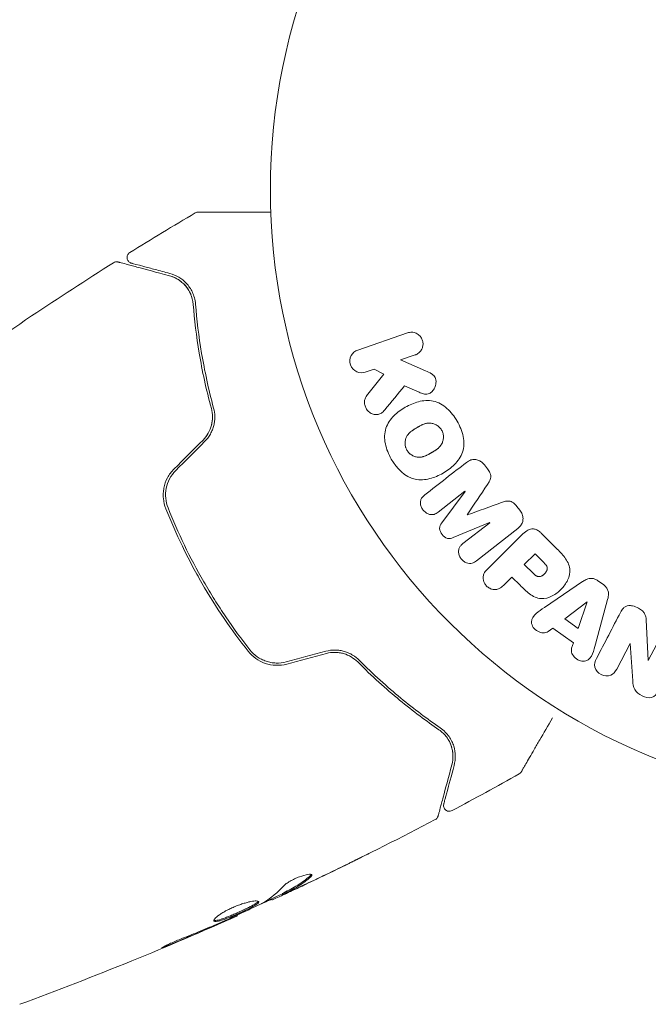
# Model space of a CAD drawing. Units: millimetres. Extents: x -3009 to 2941, y -2139 to 2207.
# Drawn here: x 794 to 849, y -61 to 24 of the extents above; entities that cross this region are included whole.
import ezdxf

# ---------------------------------------------------------------- set-up
doc = ezdxf.new("R2010")
doc.units = ezdxf.units.MM
doc.header["$LTSCALE"] = 20
doc.layers.add('2d', color=230, linetype='Continuous')

# ---------------------------------------------------------------- blocks, each defined once
blk = doc.blocks.new('FSW10200-XX01')
at = {"layer": '2d', "lineweight": 0}
for p, q in [((-41.139, -12.376), (-45.447, -13.86)), ((-41.735, -14.723), (-40.48, -14.29)), ((-39.571, -15.662), (-41.735, -14.723)), ((-44.788, -15.774), (-44.011, -15.506)), ((-43.184, -15.963), (-44.671, -17.829)), ((-44.011, -15.506), (-43.184, -15.963)), ((-41.4, -16.964), (-40.125, -17.52)), ((-34.226, -24.138), (-34.49, -23.801)), ((-38.482, -27.881), (-36.168, -26.074)), ((-36.156, -26.088), (-38.178, -28.826)), ((-36.168, -26.074), (-36.156, -26.088)), ((-31.423, -27.726), (-31.686, -27.389)), ((-37.191, -30.09), (-34.045, -28.79)), ((-34.034, -28.805), (-36.348, -30.613)), ((-35.978, -28.135), (-35.988, -28.122)), ((-34.045, -28.79), (-34.034, -28.805)), ((-35.187, -32.099), (-31.594, -29.292)), ((-28.282, -30.991), (-29.576, -29.697)), ((-31.274, -29.867), (-34.235, -32.828)), ((-30.11, -31.491), (-31.037, -32.418)), ((-29.388, -32.213), (-30.11, -31.491)), ((-31.037, -32.418), (-30.246, -33.209)), ((-32.841, -34.222), (-32.119, -33.5)), ((-32.119, -33.5), (-31.404, -34.216)), ((-25.994, -33.894), (-29.304, -36.139)), ((-24.172, -34.19), (-24.705, -33.81)), ((-25.616, -35.634), (-27.536, -37.108)), ((-26.368, -37.941), (-25.6, -35.645)), ((-25.6, -35.645), (-25.616, -35.634)), ((-24.876, -39.297), (-23.832, -35.437)), ((-27.536, -37.108), (-26.368, -37.941)), ((-20.332, -40.718), (-20.502, -37.195)), ((-28.974, -38.211), (-28.583, -37.916)), ((-28.583, -37.916), (-26.792, -39.194)), ((-19.093, -38.375), (-20.317, -40.726)), ((-26.792, -39.194), (-26.944, -39.66)), ((-23.051, -41.463), (-21.897, -39.246)), ((-21.897, -39.246), (-21.882, -39.254)), ((-21.882, -39.254), (-21.668, -42.482)), ((-20.317, -40.726), (-20.332, -40.718)), ((-51.967, -60.892), (-51.917, -60.979)), ((-52.899, -61.36), (-52.853, -61.439)), ((-55.877, -62.749), (-55.843, -62.807))]:
    blk.add_line(p, q, dxfattribs=at)
blk.add_circle((0, 0), 53, dxfattribs=at)
for points in [[(-65.159, -5.435), (-63.284, -4.269), (-61.395, -3.123), (-59.494, -1.998)], [(-59.494, -1.998), (-59.494, -1.998), (-59.494, -1.998), (-59.494, -1.998)], [(-66.551, -6.307), (-66.551, -6.307), (-66.551, -6.307), (-66.551, -6.307)], [(-61.734, -7.432), (-61.413, -7.518), (-61.042, -7.677), (-60.686, -7.968)], [(-60.449, -8.186), (-60.291, -8.349), (-60.14, -8.543), (-60.01, -8.778)], [(-59.982, -8.83), (-59.939, -8.912), (-59.898, -8.998), (-59.861, -9.09)], [(-43.107, -19.049), (-42.528, -18.342), (-41.959, -17.646), (-41.4, -16.964)], [(-58.821, -21.648), (-59.656, -22.483), (-60.491, -23.318), (-61.326, -24.153)], [(-61.185, -24.294), (-60.35, -23.459), (-59.515, -22.624), (-58.68, -21.789)], [(-36.05, -23.589), (-37.2, -24.487), (-38.4, -25.424), (-39.643, -26.396)], [(-35.988, -28.122), (-35.387, -27.228), (-34.801, -26.354), (-34.231, -25.505)], [(-33.013, -27.063), (-33.976, -27.411), (-34.965, -27.769), (-35.978, -28.135)], [(-22.722, -36.565), (-23.387, -37.842), (-24.081, -39.174), (-24.799, -40.553)], [(-48.21, -39.924), (-49.35, -40.229), (-50.491, -40.535), (-51.631, -40.84)], [(-51.58, -41.034), (-50.439, -40.728), (-49.299, -40.422), (-48.158, -40.117)], [(-37.825, -47.268), (-37.775, -47.33), (-37.729, -47.393), (-37.686, -47.456)], [(-37.522, -47.733), (-37.419, -47.931), (-37.349, -48.123), (-37.3, -48.308)], [(-37.234, -48.64), (-37.216, -48.765), (-37.208, -48.885), (-37.208, -49.001)], [(-31.477, -50.524), (-33.402, -51.608), (-35.338, -52.671), (-37.287, -53.712)], [(-31.477, -50.524), (-31.477, -50.524), (-31.477, -50.524), (-31.477, -50.524)], [(-38.737, -54.482), (-38.737, -54.482), (-38.737, -54.482), (-38.737, -54.482)], [(-46.197, -58.28), (-47.546, -58.943), (-48.9, -59.596), (-50.259, -60.238)], [(-49.992, -60.097), (-48.57, -59.425), (-47.154, -58.741), (-45.743, -58.046)], [(-49.414, -59.268), (-49.394, -59.303), (-49.422, -59.358), (-49.5, -59.429)], [(-53.572, -61.652), (-52.934, -61.265), (-52.355, -60.785), (-51.832, -60.214)], [(-50.259, -60.238), (-50.634, -60.415), (-51.01, -60.592), (-51.389, -60.769)], [(-50.748, -60.358), (-50.747, -60.358), (-50.747, -60.357), (-50.746, -60.357)], [(-50.626, -60.285), (-50.627, -60.285), (-50.627, -60.285), (-50.627, -60.285)], [(-51.95, -60.921), (-52.621, -61.233), (-53.293, -61.542), (-53.966, -61.849)], [(-51.967, -60.892), (-51.968, -60.889), (-51.923, -60.865), (-51.835, -60.82)], [(-53.715, -61.727), (-53.653, -61.697), (-53.603, -61.671), (-53.572, -61.652)], [(-52.7, -61.376), (-52.8, -61.421), (-52.851, -61.442), (-52.853, -61.439)], [(-55.843, -62.807), (-55.843, -62.807), (-55.843, -62.807), (-55.843, -62.807)], [(-57.813, -63.667), (-59.062, -64.21), (-60.315, -64.744), (-61.574, -65.265)], [(-56.867, -63.254), (-57.162, -63.383), (-57.477, -63.521), (-57.813, -63.667)], [(-57.48, -63.47), (-57.395, -63.434), (-57.308, -63.396), (-57.22, -63.358)], [(-57.22, -63.358), (-57.087, -63.3), (-56.942, -63.236), (-56.818, -63.179)]]:
    blk.add_open_spline(points, degree=3, dxfattribs=at)
for points, knots in [([(-59.494, -1.998), (-59.447, -1.971), (-59.396, -1.951), (-59.316, -1.934), (-59.29, -1.93), (-59.256, -1.929), (-59.249, -1.929), (-59.242, -1.929), (-59.241, -1.929), (-59.24, -1.929), (-59.24, -1.929), (-59.239, -1.929), (-59.239, -1.929), (-59.239, -1.929)], [0, 0, 0, 0, 0.1620367, 0.1620367, 0.2425207, 0.2425207, 0.2628468, 0.2628468, 0.264752, 0.264752, 0.2657518, 0.2657518, 0.2662518, 0.2662518, 0.2662518, 0.2662518]), ([(-59.239, -1.929), (-59.239, -1.929), (-59.234, -1.929), (-59.217, -1.929), (-59.208, -1.929), (-59.189, -1.929), (-59.185, -1.929), (-59.176, -1.929), (-59.173, -1.929), (-59.124, -1.929), (-59.053, -1.929), (-58.835, -1.929), (-58.69, -1.929), (-58.419, -1.929), (-58.32, -1.929), (-58.108, -1.929), (-57.994, -1.929), (-57.393, -1.929), (-56.808, -1.929), (-55.808, -1.929), (-55.454, -1.929), (-54.708, -1.929), (-54.318, -1.929), (-53.606, -1.929), (-53.289, -1.929), (-52.965, -1.929)], [0.03007316, 0.03007316, 0.03007316, 0.03007316, 0.0365021, 0.0365021, 0.04015231, 0.04015231, 0.04106486, 0.04106486, 0.04197741, 0.04197741, 0.04380252, 0.04380252, 0.04562762, 0.04562762, 0.04654017, 0.04654017, 0.04745273, 0.04745273, 0.05110294, 0.05110294, 0.05292804, 0.05292804, 0.05475315, 0.05475315, 0.05614804, 0.05614804, 0.05614804, 0.05614804]), ([(-65.024, -6.343), (-65.044, -6.338), (-65.063, -6.331), (-65.099, -6.317), (-65.117, -6.308), (-65.171, -6.279), (-65.206, -6.254), (-65.267, -6.197), (-65.294, -6.164), (-65.339, -6.093), (-65.358, -6.054), (-65.384, -5.974), (-65.391, -5.932), (-65.397, -5.849), (-65.394, -5.806), (-65.378, -5.724), (-65.365, -5.683), (-65.328, -5.607), (-65.305, -5.571), (-65.245, -5.499), (-65.204, -5.463), (-65.159, -5.435)], [0, 0, 0, 0, 0.059741, 0.059741, 0.118636, 0.118636, 0.2446, 0.2446, 0.370565, 0.370565, 0.496529, 0.496529, 0.622493, 0.622493, 0.748457, 0.748457, 0.874421, 0.874421, 1.000385, 1.000385, 1.158548, 1.158548, 1.158548, 1.158548]), ([(-81.8, -16.587), (-79.114, -14.652), (-76.394, -12.761), (-71.302, -9.347), (-68.937, -7.81), (-66.551, -6.307)], [0, 0, 0, 0, 10.001335, 10.001335, 18.519664, 18.519664, 18.519664, 18.519664]), ([(-66.551, -6.307), (-66.505, -6.278), (-66.454, -6.256), (-66.349, -6.231), (-66.294, -6.227), (-66.211, -6.235), (-66.183, -6.24), (-66.155, -6.247)], [0, 0, 0, 0, 0.1620246, 0.1620246, 0.3245698, 0.3245698, 0.4103895, 0.4103895, 0.4103895, 0.4103895]), ([(-66.155, -6.247), (-66.155, -6.247), (-66.149, -6.249), (-66.129, -6.254), (-66.12, -6.256), (-66.1, -6.262), (-66.095, -6.263), (-66.086, -6.266), (-66.082, -6.266), (-66.062, -6.272), (-66.029, -6.281), (-65.876, -6.322), (-65.7, -6.369), (-65.334, -6.467), (-65.195, -6.504), (-64.886, -6.587), (-64.717, -6.632), (-63.803, -6.877), (-62.857, -7.131), (-61.734, -7.432)], [0.02464336, 0.02464336, 0.02464336, 0.02464336, 0.03015026, 0.03015026, 0.03316528, 0.03316528, 0.03391904, 0.03391904, 0.0346728, 0.0346728, 0.03618031, 0.03618031, 0.03919533, 0.03919533, 0.04070285, 0.04070285, 0.04221036, 0.04221036, 0.04824041, 0.04824041, 0.04824041, 0.04824041]), ([(-61.682, -7.239), (-62.148, -7.114), (-62.573, -7), (-63.142, -6.847), (-63.32, -6.8), (-63.653, -6.71), (-63.808, -6.669), (-64.51, -6.481), (-64.85, -6.39), (-64.946, -6.364), (-64.951, -6.362), (-64.96, -6.36), (-64.964, -6.359), (-64.975, -6.356), (-64.982, -6.354), (-64.998, -6.35), (-65.005, -6.348), (-65.019, -6.344), (-65.024, -6.343), (-65.024, -6.343)], [0, 0, 0, 0, 0.00280724, 0.00280724, 0.00421086, 0.00421086, 0.00561448, 0.00561448, 0.01122897, 0.01122897, 0.01193078, 0.01193078, 0.01263259, 0.01263259, 0.01403621, 0.01403621, 0.01684345, 0.01684345, 0.02211228, 0.02211228, 0.02211228, 0.02211228]), ([(-61.734, -7.432), (-61.452, -7.507), (-61.196, -7.622), (-60.736, -7.912), (-60.531, -8.087), (-60.26, -8.397), (-60.176, -8.508), (-60.022, -8.748), (-59.953, -8.877), (-59.776, -9.282), (-59.694, -9.58), (-59.667, -9.914)], [0, 0, 0, 0, 0.001345717, 0.001345717, 0.002691433, 0.002691433, 0.003364292, 0.003364292, 0.00403715, 0.00403715, 0.005382867, 0.005382867, 0.005382867, 0.005382867]), ([(-59.468, -9.898), (-59.5, -9.496), (-59.603, -9.158), (-59.812, -8.714), (-59.891, -8.576), (-60.065, -8.321), (-60.16, -8.203), (-60.459, -7.881), (-60.679, -7.705), (-61.153, -7.421), (-61.407, -7.312), (-61.682, -7.239)], [0, 0, 0, 0, 0.001851544, 0.001851544, 0.002777316, 0.002777316, 0.003703088, 0.003703088, 0.005554632, 0.005554632, 0.007406175, 0.007406175, 0.007406175, 0.007406175]), ([(-59.667, -9.914), (-59.563, -11.224), (-59.397, -12.642), (-58.893, -15.654), (-58.556, -17.249), (-58.099, -18.935)], [0, 0, 0, 0, 0.00577336, 0.00577336, 0.01154671, 0.01154671, 0.01154671, 0.01154671]), ([(-57.906, -18.882), (-58.354, -17.228), (-58.69, -15.651), (-59.194, -12.651), (-59.362, -11.228), (-59.468, -9.898)], [0, 0, 0, 0, 0.00561537, 0.00561537, 0.01123074, 0.01123074, 0.01123074, 0.01123074]), ([(-41.139, -12.376), (-41.021, -12.336), (-40.893, -12.317), (-40.767, -12.322), (-40.64, -12.327), (-40.51, -12.357), (-40.39, -12.412), (-40.279, -12.463), (-40.172, -12.537), (-40.082, -12.629), (-40.004, -12.71), (-39.937, -12.808), (-39.889, -12.913), (-39.845, -13.008), (-39.816, -13.111), (-39.804, -13.214), (-39.792, -13.314), (-39.796, -13.416), (-39.813, -13.513), (-39.831, -13.614), (-39.865, -13.711), (-39.91, -13.799), (-39.96, -13.895), (-40.025, -13.982), (-40.1, -14.055), (-40.182, -14.136), (-40.279, -14.203), (-40.382, -14.251), (-40.414, -14.266), (-40.447, -14.279), (-40.48, -14.29)], [0, 0, 0, 0, 0.125499, 0.125499, 0.125499, 0.251629, 0.251629, 0.251629, 0.369238, 0.369238, 0.369238, 0.472705, 0.472705, 0.472705, 0.56563, 0.56563, 0.56563, 0.655478, 0.655478, 0.655478, 0.749078, 0.749078, 0.749078, 0.851455, 0.851455, 0.851455, 0.96528, 0.96528, 0.96528, 1, 1, 1, 1]), ([(-44.788, -15.774), (-45.023, -15.855), (-45.283, -15.849), (-45.761, -15.64), (-45.977, -15.423), (-46.167, -14.881), (-46.136, -14.577), (-45.887, -14.107), (-45.682, -13.941), (-45.447, -13.86)], [0, 0, 0, 0, 0.25, 0.25, 0.5, 0.5, 0.75, 0.75, 1, 1, 1, 1]), ([(-39.571, -15.662), (-39.4, -15.736), (-39.228, -15.812), (-39.068, -15.914), (-38.999, -15.957), (-38.932, -16.007), (-38.874, -16.066), (-38.825, -16.115), (-38.781, -16.171), (-38.748, -16.233), (-38.715, -16.295), (-38.693, -16.364), (-38.681, -16.433), (-38.664, -16.527), (-38.665, -16.624), (-38.676, -16.717), (-38.692, -16.856), (-38.733, -16.992), (-38.79, -17.114), (-38.849, -17.239), (-38.927, -17.354), (-39.019, -17.45), (-39.085, -17.518), (-39.16, -17.578), (-39.243, -17.621), (-39.31, -17.656), (-39.385, -17.678), (-39.461, -17.685), (-39.555, -17.694), (-39.652, -17.681), (-39.746, -17.658), (-39.875, -17.625), (-40.001, -17.574), (-40.125, -17.52)], [0, 0, 0, 0, 0.15747, 0.15747, 0.15747, 0.224864, 0.224864, 0.224864, 0.280831, 0.280831, 0.280831, 0.337178, 0.337178, 0.337178, 0.4143, 0.4143, 0.4143, 0.530418, 0.530418, 0.530418, 0.649048, 0.649048, 0.649048, 0.732954, 0.732954, 0.732954, 0.801253, 0.801253, 0.801253, 0.885427, 0.885427, 0.885427, 1, 1, 1, 1]), ([(-43.107, -19.049), (-43.192, -19.153), (-43.288, -19.25), (-43.398, -19.32), (-43.486, -19.376), (-43.587, -19.415), (-43.69, -19.431), (-43.793, -19.448), (-43.901, -19.446), (-44.008, -19.427), (-44.127, -19.406), (-44.247, -19.363), (-44.356, -19.297), (-44.457, -19.235), (-44.551, -19.15), (-44.627, -19.052), (-44.691, -18.968), (-44.744, -18.874), (-44.783, -18.775), (-44.824, -18.672), (-44.85, -18.562), (-44.859, -18.453), (-44.867, -18.347), (-44.857, -18.238), (-44.83, -18.14), (-44.806, -18.05), (-44.766, -17.966), (-44.717, -17.893), (-44.703, -17.871), (-44.687, -17.85), (-44.671, -17.829)], [0, 0, 0, 0, 0.137001, 0.137001, 0.137001, 0.246393, 0.246393, 0.246393, 0.354986, 0.354986, 0.354986, 0.477177, 0.477177, 0.477177, 0.591071, 0.591071, 0.591071, 0.686744, 0.686744, 0.686744, 0.786579, 0.786579, 0.786579, 0.884953, 0.884953, 0.884953, 0.973899, 0.973899, 0.973899, 1, 1, 1, 1]), ([(-42.539, -23.293), (-42.775, -22.884), (-42.961, -22.437), (-43.15, -21.52), (-43.144, -21.04), (-42.864, -20.21), (-42.611, -19.857), (-42.027, -19.263), (-41.689, -19.015), (-40.976, -18.604), (-40.593, -18.436), (-39.779, -18.228), (-39.345, -18.188), (-38.488, -18.366), (-38.073, -18.602), (-37.379, -19.223), (-37.089, -19.603), (-36.849, -20.017)], [0.5, 0.5, 0.5, 0.5, 0.5625, 0.5625, 0.625, 0.625, 0.6875, 0.6875, 0.75, 0.75, 0.8125, 0.8125, 0.875, 0.875, 0.9375, 0.9375, 1, 1, 1, 1]), ([(-58.099, -18.935), (-58.037, -19.161), (-58.004, -19.398), (-58, -19.757), (-58.006, -19.877), (-58.035, -20.118), (-58.057, -20.24), (-58.149, -20.598), (-58.241, -20.831), (-58.49, -21.268), (-58.641, -21.468), (-58.821, -21.648)], [0, 0, 0, 0, 0.000760497, 0.000760497, 0.001140745, 0.001140745, 0.001520994, 0.001520994, 0.002281491, 0.002281491, 0.003041988, 0.003041988, 0.003041988, 0.003041988]), ([(-58.821, -21.648), (-58.645, -21.471), (-58.493, -21.274), (-58.242, -20.832), (-58.148, -20.597), (-58.025, -20.11), (-57.998, -19.865), (-58.005, -19.385), (-58.039, -19.153), (-58.099, -18.935)], [0, 0, 0, 0, 0.000754737, 0.000754737, 0.001509473, 0.001509473, 0.00226421, 0.00226421, 0.003018947, 0.003018947, 0.003018947, 0.003018947]), ([(-58.68, -21.789), (-58.482, -21.591), (-58.315, -21.369), (-58.116, -21.012), (-58.057, -20.888), (-57.958, -20.635), (-57.918, -20.508), (-57.856, -20.253), (-57.833, -20.124), (-57.805, -19.866), (-57.799, -19.736), (-57.806, -19.358), (-57.842, -19.115), (-57.906, -18.882)], [0, 0, 0, 0, 0.000837423, 0.000837423, 0.001256134, 0.001256134, 0.001674846, 0.001674846, 0.002093557, 0.002093557, 0.002512269, 0.002512269, 0.003349692, 0.003349692, 0.003349692, 0.003349692]), ([(-36.849, -20.017), (-36.61, -20.432), (-36.424, -20.875), (-36.234, -21.797), (-36.239, -22.273), (-36.52, -23.108), (-36.776, -23.465), (-37.372, -24.068), (-37.708, -24.312), (-38.428, -24.724), (-38.813, -24.89), (-39.62, -25.092), (-40.049, -25.131), (-41.346, -24.852), (-42.069, -24.11), (-42.539, -23.293)], [0, 0, 0, 0, 0.0625, 0.0625, 0.125, 0.125, 0.1875, 0.1875, 0.25, 0.25, 0.3125, 0.3125, 0.375, 0.375, 0.5, 0.5, 0.5, 0.5]), ([(-41.196, -22.52), (-41.222, -22.473), (-41.257, -22.399), (-41.285, -22.322), (-41.301, -22.269), (-41.309, -22.241), (-41.328, -22.163), (-41.337, -22.11), (-41.348, -22.003), (-41.351, -21.947), (-41.348, -21.789), (-41.333, -21.686), (-41.293, -21.535), (-41.277, -21.487), (-41.239, -21.394), (-41.217, -21.348), (-41.17, -21.265), (-41.13, -21.205), (-41.076, -21.137), (-41.051, -21.109), (-41.035, -21.09), (-41.025, -21.08), (-40.987, -21.04), (-40.937, -20.991), (-40.872, -20.936), (-40.842, -20.912), (-40.822, -20.897), (-40.811, -20.888), (-40.769, -20.856), (-40.713, -20.817), (-40.641, -20.769), (-40.608, -20.748), (-40.586, -20.734), (-40.572, -20.726), (-40.545, -20.709), (-40.516, -20.692), (-40.479, -20.67), (-40.462, -20.66), (-40.451, -20.653), (-40.443, -20.649), (-40.419, -20.635), (-40.378, -20.61), (-40.282, -20.555), (-40.243, -20.533), (-40.212, -20.515), (-40.202, -20.509), (-40.196, -20.506), (-40.196, -20.505), (-40.166, -20.489), (-40.133, -20.47), (-40.098, -20.45), (-40.083, -20.442), (-40.073, -20.437), (-40.07, -20.435), (-40.016, -20.406), (-39.948, -20.371), (-39.874, -20.336), (-39.843, -20.323), (-39.823, -20.314), (-39.816, -20.311), (-39.756, -20.285), (-39.685, -20.259), (-39.606, -20.235), (-39.572, -20.226), (-39.55, -20.22), (-39.541, -20.218), (-39.478, -20.204), (-39.429, -20.195), (-39.332, -20.185), (-39.285, -20.182), (-39.137, -20.184), (-39.04, -20.198), (-38.889, -20.239), (-38.84, -20.256), (-38.745, -20.295), (-38.7, -20.317), (-38.605, -20.37), (-38.537, -20.414), (-38.474, -20.464), (-38.433, -20.498), (-38.414, -20.515), (-38.314, -20.612), (-38.246, -20.698), (-38.192, -20.793)], [0.5005005, 0.5005005, 0.5005005, 0.5005005, 0.5161098, 0.5239145, 0.5239145, 0.5317192, 0.5317192, 0.5473285, 0.5473285, 0.5629379, 0.5629379, 0.5941566, 0.5941566, 0.609766, 0.609766, 0.6253754, 0.6253754, 0.6409847, 0.6487894, 0.6526917, 0.6526917, 0.6565941, 0.6565941, 0.6722034, 0.6800081, 0.6839105, 0.6839105, 0.6878128, 0.6878128, 0.7034222, 0.7112268, 0.7151292, 0.7151292, 0.7190315, 0.7190315, 0.7268362, 0.7307385, 0.7326897, 0.7326897, 0.7346409, 0.7346409, 0.7502502, 0.7502502, 0.7580549, 0.7619573, 0.7639084, 0.7639084, 0.7658596, 0.7658596, 0.7736643, 0.7775666, 0.7795178, 0.7795178, 0.781469, 0.781469, 0.7970783, 0.804883, 0.8087853, 0.8087853, 0.8126877, 0.8126877, 0.828297, 0.8361017, 0.8400041, 0.8400041, 0.8439064, 0.8439064, 0.8595158, 0.8595158, 0.8751251, 0.8751251, 0.9063438, 0.9063438, 0.9219532, 0.9219532, 0.9375626, 0.9375626, 0.9531719, 0.9609766, 0.9609766, 0.9687813, 0.9687813, 1, 1, 1, 1]), ([(-38.192, -20.793), (-38.164, -20.84), (-38.141, -20.889), (-38.1, -20.991), (-38.082, -21.046), (-38.057, -21.15), (-38.047, -21.203), (-38.035, -21.31), (-38.033, -21.367), (-38.035, -21.526), (-38.05, -21.63), (-38.09, -21.782), (-38.115, -21.855), (-38.146, -21.924), (-38.168, -21.969), (-38.18, -21.992), (-38.216, -22.055), (-38.256, -22.115), (-38.311, -22.183), (-38.336, -22.212), (-38.353, -22.231), (-38.362, -22.241), (-38.401, -22.282), (-38.452, -22.331), (-38.518, -22.386), (-38.547, -22.41), (-38.568, -22.426), (-38.58, -22.435), (-38.622, -22.467), (-38.677, -22.506), (-38.75, -22.554), (-38.789, -22.578), (-38.806, -22.589), (-38.817, -22.596), (-38.824, -22.6), (-38.846, -22.613), (-38.876, -22.631), (-38.913, -22.653), (-38.93, -22.663), (-38.942, -22.67), (-38.95, -22.675), (-38.961, -22.681), (-38.984, -22.694), (-39.02, -22.715), (-39.048, -22.731), (-39.065, -22.741), (-39.109, -22.766), (-39.146, -22.788), (-39.178, -22.806), (-39.19, -22.813), (-39.197, -22.817), (-39.198, -22.818), (-39.227, -22.834), (-39.26, -22.853), (-39.291, -22.869), (-39.311, -22.88), (-39.319, -22.884), (-39.378, -22.916), (-39.446, -22.951), (-39.52, -22.985), (-39.55, -22.998), (-39.57, -23.007), (-39.579, -23.011), (-39.638, -23.035), (-39.708, -23.061), (-39.787, -23.085), (-39.821, -23.094), (-39.843, -23.099), (-39.853, -23.102), (-39.915, -23.116), (-39.964, -23.124), (-40.061, -23.134), (-40.107, -23.136), (-40.254, -23.133), (-40.351, -23.118), (-40.501, -23.076), (-40.55, -23.059), (-40.645, -23.02), (-40.69, -22.998), (-40.785, -22.944), (-40.852, -22.9), (-40.915, -22.85), (-40.955, -22.816), (-40.974, -22.798), (-41.074, -22.701), (-41.142, -22.614), (-41.196, -22.52)], [0, 0, 0, 0, 0.0156406, 0.0156406, 0.0312813, 0.0312813, 0.0469219, 0.0469219, 0.0625626, 0.0625626, 0.0938438, 0.0938438, 0.1094845, 0.1173048, 0.1173048, 0.1251251, 0.1251251, 0.1407658, 0.1485861, 0.1524962, 0.1524962, 0.1564064, 0.1564064, 0.172047, 0.1798674, 0.1837775, 0.1837775, 0.1876877, 0.1876877, 0.2033283, 0.2111486, 0.2150588, 0.2170139, 0.2170139, 0.218969, 0.218969, 0.2267893, 0.2306994, 0.2326545, 0.2326545, 0.2346096, 0.2346096, 0.2424299, 0.2463401, 0.2463401, 0.2502502, 0.2502502, 0.2580706, 0.2619807, 0.2639358, 0.2639358, 0.2658909, 0.2658909, 0.2737112, 0.2776214, 0.2776214, 0.2815315, 0.2815315, 0.2971722, 0.3049925, 0.3089026, 0.3089026, 0.3128128, 0.3128128, 0.3284534, 0.3362738, 0.3401839, 0.3401839, 0.3440941, 0.3440941, 0.3597347, 0.3597347, 0.3753754, 0.3753754, 0.4066566, 0.4066566, 0.4222973, 0.4222973, 0.4379379, 0.4379379, 0.4535785, 0.4613989, 0.4613989, 0.4692192, 0.4692192, 0.5005005, 0.5005005, 0.5005005, 0.5005005]), ([(-36.05, -23.589), (-35.932, -23.496), (-35.798, -23.419), (-35.652, -23.374), (-35.546, -23.341), (-35.432, -23.325), (-35.318, -23.332), (-35.203, -23.338), (-35.086, -23.366), (-34.976, -23.413), (-34.872, -23.458), (-34.772, -23.522), (-34.683, -23.598), (-34.612, -23.658), (-34.547, -23.727), (-34.49, -23.801)], [0, 0, 0, 0, 0.270608, 0.270608, 0.270608, 0.467141, 0.467141, 0.467141, 0.66447, 0.66447, 0.66447, 0.851846, 0.851846, 0.851846, 1, 1, 1, 1]), ([(-61.326, -24.153), (-61.553, -24.38), (-61.745, -24.641), (-62.039, -25.196), (-62.145, -25.498), (-62.233, -25.953), (-62.252, -26.105), (-62.267, -26.411), (-62.263, -26.567), (-62.22, -27.023), (-62.149, -27.316), (-62.036, -27.6)], [0, 0, 0, 0, 0.000962618, 0.000962618, 0.001925236, 0.001925236, 0.002406545, 0.002406545, 0.002887854, 0.002887854, 0.003850472, 0.003850472, 0.003850472, 0.003850472]), ([(-61.85, -27.526), (-62.064, -26.988), (-62.119, -26.393), (-61.946, -25.535), (-61.847, -25.259), (-61.569, -24.739), (-61.394, -24.504), (-61.185, -24.294)], [0, 0, 0, 0, 0.001770151, 0.001770151, 0.002655226, 0.002655226, 0.003540301, 0.003540301, 0.003540301, 0.003540301]), ([(-34.226, -24.138), (-34.141, -24.247), (-34.063, -24.365), (-34.008, -24.491), (-33.975, -24.567), (-33.95, -24.647), (-33.94, -24.727), (-33.929, -24.808), (-33.935, -24.89), (-33.953, -24.966), (-33.985, -25.103), (-34.054, -25.226), (-34.125, -25.342), (-34.159, -25.397), (-34.195, -25.451), (-34.231, -25.505)], [0, 0, 0, 0, 0.262144, 0.262144, 0.262144, 0.418954, 0.418954, 0.418954, 0.577827, 0.577827, 0.577827, 0.864518, 0.864518, 0.864518, 1, 1, 1, 1]), ([(-38.482, -27.881), (-38.59, -27.966), (-38.71, -28.042), (-38.843, -28.08), (-38.925, -28.104), (-39.014, -28.112), (-39.103, -28.104), (-39.192, -28.095), (-39.282, -28.071), (-39.367, -28.034), (-39.458, -27.994), (-39.546, -27.94), (-39.625, -27.874), (-39.711, -27.803), (-39.788, -27.717), (-39.849, -27.622), (-39.907, -27.532), (-39.953, -27.433), (-39.982, -27.331), (-40.013, -27.228), (-40.027, -27.119), (-40.022, -27.016), (-40.017, -26.919), (-39.993, -26.823), (-39.953, -26.741), (-39.907, -26.65), (-39.84, -26.571), (-39.768, -26.502), (-39.728, -26.465), (-39.686, -26.429), (-39.643, -26.396)], [0, 0, 0, 0, 0.149557, 0.149557, 0.149557, 0.240892, 0.240892, 0.240892, 0.331834, 0.331834, 0.331834, 0.428634, 0.428634, 0.428634, 0.53396, 0.53396, 0.53396, 0.633918, 0.633918, 0.633918, 0.73669, 0.73669, 0.73669, 0.833499, 0.833499, 0.833499, 0.94118, 0.94118, 0.94118, 1, 1, 1, 1]), ([(-33.013, -27.063), (-32.895, -27.021), (-32.777, -26.979), (-32.653, -26.951), (-32.563, -26.931), (-32.47, -26.918), (-32.375, -26.926), (-32.303, -26.931), (-32.23, -26.95), (-32.161, -26.98), (-32.077, -27.017), (-31.998, -27.071), (-31.926, -27.133), (-31.837, -27.209), (-31.758, -27.297), (-31.686, -27.389)], [0, 0, 0, 0, 0.262214, 0.262214, 0.262214, 0.45352, 0.45352, 0.45352, 0.59911, 0.59911, 0.59911, 0.778355, 0.778355, 0.778355, 1, 1, 1, 1]), ([(-62.036, -27.6), (-61.603, -28.686), (-61.128, -29.766), (-60.349, -31.375), (-60.078, -31.91), (-59.514, -32.975), (-59.219, -33.509), (-58.31, -35.081), (-57.673, -36.095), (-56.34, -38.058), (-55.644, -39.007), (-54.92, -39.925)], [0, 0, 0, 0, 0.0036116, 0.0036116, 0.0054174, 0.0054174, 0.0072232, 0.0072232, 0.01083479, 0.01083479, 0.01444639, 0.01444639, 0.01444639, 0.01444639]), ([(-54.763, -39.801), (-55.486, -38.885), (-56.182, -37.936), (-57.182, -36.462), (-57.509, -35.962), (-58.146, -34.945), (-58.459, -34.425), (-59.36, -32.862), (-59.917, -31.81), (-60.946, -29.683), (-61.418, -28.609), (-61.85, -27.526)], [0, 0, 0, 0, 0.0035954, 0.0035954, 0.00539309, 0.00539309, 0.00719079, 0.00719079, 0.01078619, 0.01078619, 0.01438158, 0.01438158, 0.01438158, 0.01438158]), ([(-31.423, -27.726), (-31.341, -27.831), (-31.272, -27.949), (-31.225, -28.071), (-31.178, -28.194), (-31.152, -28.325), (-31.15, -28.452), (-31.15, -28.565), (-31.168, -28.678), (-31.205, -28.781), (-31.241, -28.883), (-31.295, -28.977), (-31.36, -29.061), (-31.428, -29.148), (-31.508, -29.225), (-31.594, -29.292)], [0, 0, 0, 0, 0.211935, 0.211935, 0.211935, 0.42554, 0.42554, 0.42554, 0.616183, 0.616183, 0.616183, 0.804578, 0.804578, 0.804578, 1, 1, 1, 1]), ([(-37.191, -30.09), (-37.346, -30.154), (-37.515, -30.203), (-37.867, -30.113), (-38.02, -29.97), (-38.26, -29.665), (-38.362, -29.484), (-38.369, -29.117), (-38.279, -28.962), (-38.178, -28.826)], [0, 0, 0, 0, 0.25, 0.25, 0.5, 0.5, 0.75, 0.75, 1, 1, 1, 1]), ([(-31.274, -29.867), (-31.137, -29.73), (-30.988, -29.6), (-30.82, -29.5), (-30.724, -29.443), (-30.62, -29.395), (-30.509, -29.367), (-30.422, -29.346), (-30.328, -29.337), (-30.235, -29.346), (-30.142, -29.355), (-30.047, -29.382), (-29.958, -29.422), (-29.85, -29.471), (-29.749, -29.541), (-29.658, -29.62), (-29.63, -29.645), (-29.602, -29.671), (-29.576, -29.697)], [0, 0, 0, 0, 0.31317, 0.31317, 0.31317, 0.49167, 0.49167, 0.49167, 0.632378, 0.632378, 0.632378, 0.773792, 0.773792, 0.773792, 0.946691, 0.946691, 0.946691, 1, 1, 1, 1]), ([(-35.187, -32.099), (-35.295, -32.184), (-35.413, -32.262), (-35.547, -32.302), (-35.624, -32.326), (-35.708, -32.335), (-35.792, -32.329), (-35.876, -32.322), (-35.961, -32.301), (-36.043, -32.268), (-36.129, -32.233), (-36.213, -32.185), (-36.289, -32.127), (-36.375, -32.062), (-36.453, -31.982), (-36.517, -31.894), (-36.579, -31.807), (-36.63, -31.71), (-36.664, -31.611), (-36.7, -31.51), (-36.72, -31.403), (-36.722, -31.3), (-36.724, -31.197), (-36.708, -31.093), (-36.671, -31.003), (-36.639, -30.924), (-36.592, -30.853), (-36.537, -30.79), (-36.481, -30.724), (-36.416, -30.666), (-36.348, -30.613)], [0, 0, 0, 0, 0.149412, 0.149412, 0.149412, 0.234669, 0.234669, 0.234669, 0.319552, 0.319552, 0.319552, 0.409122, 0.409122, 0.409122, 0.510496, 0.510496, 0.510496, 0.610839, 0.610839, 0.610839, 0.713767, 0.713767, 0.713767, 0.817551, 0.817551, 0.817551, 0.907085, 0.907085, 0.907085, 1, 1, 1, 1]), ([(-28.282, -30.991), (-28.021, -31.252), (-27.764, -31.518), (-27.325, -32.107), (-27.15, -32.439), (-27.069, -33.132), (-27.157, -33.468), (-27.429, -34.062), (-27.62, -34.332), (-28.067, -34.794), (-28.331, -34.992), (-28.916, -35.286), (-29.247, -35.392), (-29.947, -35.346), (-30.286, -35.176), (-30.878, -34.736), (-31.143, -34.477), (-31.404, -34.216)], [0, 0, 0, 0, 0.125, 0.125, 0.25, 0.25, 0.375, 0.375, 0.5, 0.5, 0.625, 0.625, 0.75, 0.75, 0.875, 0.875, 1, 1, 1, 1]), ([(-29.388, -32.213), (-29.365, -32.236), (-29.334, -32.267), (-29.305, -32.297), (-29.292, -32.311), (-29.287, -32.316), (-29.284, -32.32), (-29.283, -32.321), (-29.261, -32.344), (-29.234, -32.374), (-29.206, -32.407), (-29.195, -32.421), (-29.187, -32.43), (-29.184, -32.433), (-29.162, -32.461), (-29.139, -32.494), (-29.119, -32.525), (-29.107, -32.546), (-29.102, -32.554), (-29.072, -32.614), (-29.056, -32.662), (-29.048, -32.729), (-29.047, -32.763), (-29.051, -32.799), (-29.055, -32.823), (-29.057, -32.837), (-29.065, -32.868), (-29.075, -32.9), (-29.088, -32.932), (-29.098, -32.954), (-29.104, -32.966), (-29.118, -32.994), (-29.129, -33.013), (-29.152, -33.052), (-29.166, -33.073), (-29.205, -33.126), (-29.234, -33.162), (-29.279, -33.211), (-29.295, -33.227), (-29.327, -33.258), (-29.343, -33.272), (-29.38, -33.303), (-29.407, -33.325), (-29.434, -33.344), (-29.452, -33.357), (-29.46, -33.362), (-29.49, -33.382), (-29.52, -33.399), (-29.55, -33.414), (-29.57, -33.424), (-29.579, -33.427), (-29.613, -33.442), (-29.648, -33.453), (-29.681, -33.461), (-29.703, -33.465), (-29.713, -33.466), (-29.749, -33.47), (-29.773, -33.471), (-29.821, -33.467), (-29.847, -33.463), (-29.892, -33.452), (-29.926, -33.44), (-29.961, -33.424), (-29.985, -33.413), (-29.998, -33.405), (-30.029, -33.388), (-30.059, -33.368), (-30.091, -33.346), (-30.112, -33.33), (-30.124, -33.32), (-30.169, -33.283), (-30.207, -33.249), (-30.246, -33.209)], [0, 0, 0, 0, 0.03125, 0.046875, 0.054688, 0.058594, 0.058594, 0.0625, 0.0625, 0.09375, 0.109375, 0.117188, 0.117188, 0.125, 0.125, 0.15625, 0.171875, 0.171875, 0.1875, 0.1875, 0.25, 0.25, 0.28125, 0.296875, 0.296875, 0.3125, 0.3125, 0.34375, 0.359375, 0.359375, 0.375, 0.375, 0.40625, 0.40625, 0.4375, 0.4375, 0.5, 0.5, 0.53125, 0.53125, 0.5625, 0.5625, 0.59375, 0.609375, 0.609375, 0.625, 0.625, 0.65625, 0.671875, 0.671875, 0.6875, 0.6875, 0.71875, 0.734375, 0.734375, 0.75, 0.75, 0.78125, 0.78125, 0.8125, 0.8125, 0.84375, 0.859375, 0.859375, 0.875, 0.875, 0.90625, 0.921875, 0.921875, 0.9375, 0.9375, 1, 1, 1, 1]), ([(-32.841, -34.222), (-32.95, -34.331), (-33.07, -34.433), (-33.209, -34.502), (-33.296, -34.545), (-33.392, -34.575), (-33.493, -34.585), (-33.594, -34.594), (-33.7, -34.585), (-33.804, -34.56), (-33.907, -34.535), (-34.01, -34.493), (-34.104, -34.436), (-34.199, -34.379), (-34.287, -34.304), (-34.359, -34.218), (-34.421, -34.142), (-34.473, -34.057), (-34.512, -33.97), (-34.553, -33.876), (-34.581, -33.777), (-34.594, -33.68), (-34.607, -33.574), (-34.603, -33.466), (-34.578, -33.368), (-34.556, -33.276), (-34.516, -33.189), (-34.467, -33.111), (-34.402, -33.007), (-34.321, -32.914), (-34.235, -32.828)], [0, 0, 0, 0, 0.150582, 0.150582, 0.150582, 0.244297, 0.244297, 0.244297, 0.338108, 0.338108, 0.338108, 0.43157, 0.43157, 0.43157, 0.526276, 0.526276, 0.526276, 0.608642, 0.608642, 0.608642, 0.696468, 0.696468, 0.696468, 0.792269, 0.792269, 0.792269, 0.881826, 0.881826, 0.881826, 1, 1, 1, 1]), ([(-25.994, -33.894), (-25.9, -33.83), (-25.802, -33.77), (-25.697, -33.721), (-25.591, -33.672), (-25.476, -33.635), (-25.355, -33.624), (-25.262, -33.615), (-25.164, -33.62), (-25.07, -33.642), (-24.975, -33.664), (-24.882, -33.701), (-24.796, -33.751), (-24.765, -33.769), (-24.734, -33.789), (-24.705, -33.81)], [0, 0, 0, 0, 0.258514, 0.258514, 0.258514, 0.521139, 0.521139, 0.521139, 0.723781, 0.723781, 0.723781, 0.926502, 0.926502, 0.926502, 1, 1, 1, 1]), ([(-24.172, -34.19), (-24.088, -34.25), (-24.011, -34.321), (-23.949, -34.402), (-23.886, -34.483), (-23.837, -34.574), (-23.806, -34.668), (-23.776, -34.756), (-23.762, -34.848), (-23.759, -34.938), (-23.754, -35.109), (-23.788, -35.276), (-23.832, -35.437)], [0, 0, 0, 0, 0.210571, 0.210571, 0.210571, 0.422328, 0.422328, 0.422328, 0.621156, 0.621156, 0.621156, 1, 1, 1, 1]), ([(-28.974, -38.211), (-29.211, -38.39), (-29.583, -38.356), (-30.024, -38.106), (-30.16, -37.996), (-30.359, -37.726), (-30.413, -37.565), (-30.413, -37.104), (-30.233, -36.848), (-29.793, -36.469), (-29.548, -36.304), (-29.304, -36.139)], [0, 0, 0, 0, 0.25, 0.25, 0.375, 0.375, 0.5, 0.5, 0.75, 0.75, 1, 1, 1, 1]), ([(-22.722, -36.565), (-22.652, -36.43), (-22.571, -36.297), (-22.463, -36.187), (-22.406, -36.129), (-22.339, -36.077), (-22.264, -36.04), (-22.189, -36.002), (-22.102, -35.979), (-22.014, -35.972), (-21.906, -35.962), (-21.793, -35.974), (-21.684, -35.998), (-21.502, -36.037), (-21.323, -36.109), (-21.157, -36.198), (-21.037, -36.263), (-20.921, -36.339), (-20.823, -36.431), (-20.749, -36.5), (-20.684, -36.58), (-20.636, -36.666), (-20.588, -36.752), (-20.556, -36.845), (-20.535, -36.938), (-20.516, -37.023), (-20.507, -37.11), (-20.502, -37.195)], [0, 0, 0, 0, 0.1575, 0.1575, 0.1575, 0.241033, 0.241033, 0.241033, 0.325709, 0.325709, 0.325709, 0.429473, 0.429473, 0.429473, 0.603377, 0.603377, 0.603377, 0.728155, 0.728155, 0.728155, 0.821685, 0.821685, 0.821685, 0.914881, 0.914881, 0.914881, 1, 1, 1, 1]), ([(-54.92, -39.925), (-54.542, -40.404), (-54.03, -40.77), (-53.147, -41.072), (-52.839, -41.129), (-52.204, -41.152), (-51.89, -41.117), (-51.58, -41.034)], [0, 0, 0, 0, 0.001914168, 0.001914168, 0.002871252, 0.002871252, 0.003828336, 0.003828336, 0.003828336, 0.003828336]), ([(-51.631, -40.84), (-51.918, -40.917), (-52.216, -40.951), (-52.654, -40.936), (-52.799, -40.921), (-53.088, -40.868), (-53.231, -40.831), (-53.506, -40.738), (-53.639, -40.682), (-53.896, -40.551), (-54.022, -40.476), (-54.376, -40.225), (-54.584, -40.028), (-54.763, -39.801)], [0, 0, 0, 0, 0.000889055, 0.000889055, 0.001333583, 0.001333583, 0.00177811, 0.00177811, 0.002222638, 0.002222638, 0.002667165, 0.002667165, 0.00355622, 0.00355622, 0.00355622, 0.00355622]), ([(-45.305, -40.707), (-45.475, -40.535), (-45.671, -40.38), (-45.995, -40.186), (-46.108, -40.127), (-46.345, -40.023), (-46.47, -39.977), (-46.724, -39.903), (-46.854, -39.875), (-47.12, -39.835), (-47.257, -39.823), (-47.669, -39.818), (-47.94, -39.851), (-48.21, -39.924)], [0, 0, 0, 0, 0.000832155, 0.000832155, 0.001248232, 0.001248232, 0.001664309, 0.001664309, 0.002080386, 0.002080386, 0.002496464, 0.002496464, 0.003328618, 0.003328618, 0.003328618, 0.003328618]), ([(-48.158, -40.117), (-47.911, -40.051), (-47.66, -40.019), (-47.285, -40.022), (-47.158, -40.032), (-46.911, -40.068), (-46.791, -40.093), (-46.555, -40.16), (-46.44, -40.2), (-46.217, -40.296), (-46.107, -40.352), (-45.798, -40.536), (-45.613, -40.681), (-45.447, -40.848)], [0, 0, 0, 0, 0.000765347, 0.000765347, 0.00114802, 0.00114802, 0.001530694, 0.001530694, 0.001913367, 0.001913367, 0.00229604, 0.00229604, 0.003061387, 0.003061387, 0.003061387, 0.003061387]), ([(-48.158, -40.117), (-47.917, -40.052), (-47.67, -40.02), (-47.161, -40.023), (-46.912, -40.059), (-46.54, -40.164), (-46.415, -40.21), (-46.295, -40.263)], [0, 0, 0, 0, 0.000754737, 0.000754737, 0.001509473, 0.001509473, 0.001915042, 0.001915042, 0.001915042, 0.001915042]), ([(-24.876, -39.297), (-24.954, -39.583), (-25.03, -39.868), (-25.247, -40.412), (-25.428, -40.66), (-26.013, -40.86), (-26.377, -40.729), (-26.881, -40.283), (-27.036, -39.942), (-26.944, -39.66)], [0, 0, 0, 0, 0.25, 0.25, 0.5, 0.5, 0.75, 0.75, 1, 1, 1, 1]), ([(-45.447, -40.848), (-44.216, -42.086), (-43.004, -43.176), (-40.647, -45.119), (-39.502, -45.971), (-38.419, -46.716)], [0, 0, 0, 0, 0.00577336, 0.00577336, 0.01154671, 0.01154671, 0.01154671, 0.01154671]), ([(-38.306, -46.551), (-39.405, -45.795), (-40.553, -44.938), (-42.899, -43.002), (-44.097, -41.922), (-45.305, -40.707)], [0, 0, 0, 0, 0.00561537, 0.00561537, 0.01123074, 0.01123074, 0.01123074, 0.01123074]), ([(-23.051, -41.463), (-23.168, -41.687), (-23.322, -41.902), (-23.816, -42.101), (-24.134, -42.066), (-24.656, -41.801), (-24.875, -41.562), (-25.006, -41.034), (-24.916, -40.779), (-24.799, -40.553)], [0, 0, 0, 0, 0.25, 0.25, 0.5, 0.5, 0.75, 0.75, 1, 1, 1, 1]), ([(-19.495, -43.414), (-19.61, -43.634), (-19.766, -43.86), (-20.288, -43.986), (-20.587, -43.896), (-21.107, -43.649), (-21.356, -43.478), (-21.628, -43.005), (-21.651, -42.739), (-21.668, -42.482)], [0, 0, 0, 0, 0.25, 0.25, 0.5, 0.5, 0.75, 0.75, 1, 1, 1, 1]), ([(-28.604, -45.687), (-28.606, -45.689), (-28.607, -45.692), (-29.005, -46.381), (-29.374, -47.02), (-29.874, -47.886), (-30.033, -48.161), (-30.326, -48.668), (-30.459, -48.9), (-30.82, -49.525), (-31.007, -49.848), (-31.182, -50.152), (-31.223, -50.222), (-31.253, -50.275), (-31.257, -50.281), (-31.261, -50.289), (-31.263, -50.293), (-31.273, -50.31), (-31.278, -50.318), (-31.287, -50.333), (-31.29, -50.338), (-31.29, -50.338)], [0.00360849, 0.00360849, 0.00360849, 0.00360849, 0.00362128, 0.00362128, 0.00724257, 0.00724257, 0.00905321, 0.00905321, 0.01086385, 0.01086385, 0.01448514, 0.01448514, 0.01629578, 0.01629578, 0.0172011, 0.0172011, 0.01810642, 0.01810642, 0.02172771, 0.02172771, 0.02826335, 0.02826335, 0.02826335, 0.02826335]), ([(-38.419, -46.716), (-38.144, -46.906), (-37.922, -47.131), (-37.575, -47.604), (-37.447, -47.856), (-37.313, -48.249), (-37.278, -48.383), (-37.229, -48.651), (-37.214, -48.785), (-37.199, -49.192), (-37.228, -49.466), (-37.303, -49.747)], [0, 0, 0, 0, 0.001348017, 0.001348017, 0.002696033, 0.002696033, 0.003370042, 0.003370042, 0.00404405, 0.00404405, 0.005392066, 0.005392066, 0.005392066, 0.005392066]), ([(-37.11, -49.799), (-37.036, -49.524), (-37.003, -49.248), (-37.013, -48.693), (-37.055, -48.415), (-37.184, -47.998), (-37.238, -47.859), (-37.372, -47.581), (-37.452, -47.443), (-37.734, -47.038), (-37.976, -46.779), (-38.306, -46.551)], [0, 0, 0, 0, 0.001864837, 0.001864837, 0.003729674, 0.003729674, 0.004662092, 0.004662092, 0.00559451, 0.00559451, 0.007459347, 0.007459347, 0.007459347, 0.007459347]), ([(-37.303, -49.747), (-37.606, -50.877), (-37.86, -51.825), (-38.105, -52.739), (-38.15, -52.909), (-38.233, -53.217), (-38.27, -53.357), (-38.368, -53.723), (-38.415, -53.896), (-38.455, -54.046), (-38.463, -54.078), (-38.47, -54.103), (-38.472, -54.11), (-38.478, -54.134), (-38.481, -54.143), (-38.486, -54.162), (-38.488, -54.169), (-38.488, -54.169)], [0, 0, 0, 0, 0.00604989, 0.00604989, 0.00756236, 0.00756236, 0.00907483, 0.00907483, 0.01209978, 0.01209978, 0.01361225, 0.01361225, 0.01512472, 0.01512472, 0.01814967, 0.01814967, 0.02364717, 0.02364717, 0.02364717, 0.02364717]), ([(-38.005, -53.141), (-38.005, -53.141), (-38.004, -53.136), (-38, -53.122), (-37.998, -53.116), (-37.994, -53.1), (-37.993, -53.093), (-37.99, -53.082), (-37.988, -53.078), (-37.986, -53.07), (-37.985, -53.066), (-37.972, -53.018), (-37.945, -52.915), (-37.878, -52.665), (-37.851, -52.565), (-37.79, -52.338), (-37.756, -52.21), (-37.567, -51.507), (-37.362, -50.739), (-37.11, -49.799)], [0.02275047, 0.02275047, 0.02275047, 0.02275047, 0.02787328, 0.02787328, 0.0306606, 0.0306606, 0.03205427, 0.03205427, 0.0327511, 0.0327511, 0.03344793, 0.03344793, 0.03623526, 0.03623526, 0.03762892, 0.03762892, 0.03902259, 0.03902259, 0.04459724, 0.04459724, 0.04459724, 0.04459724]), ([(-31.29, -50.338), (-31.29, -50.339), (-31.29, -50.339), (-31.29, -50.339), (-31.291, -50.34), (-31.292, -50.342), (-31.292, -50.343), (-31.294, -50.346), (-31.296, -50.348), (-31.303, -50.359), (-31.308, -50.368), (-31.326, -50.394), (-31.339, -50.41), (-31.389, -50.464), (-31.431, -50.498), (-31.477, -50.524)], [0, 0, 0, 0, 0.0004883, 0.0004883, 0.0024414, 0.0024414, 0.0063477, 0.0063477, 0.0141604, 0.0141604, 0.0454251, 0.0454251, 0.1080431, 0.1080431, 0.2662065, 0.2662065, 0.2662065, 0.2662065]), ([(-37.287, -53.712), (-37.334, -53.737), (-37.387, -53.755), (-37.494, -53.773), (-37.549, -53.773), (-37.656, -53.756), (-37.709, -53.738), (-37.805, -53.687), (-37.849, -53.653), (-37.923, -53.575), (-37.954, -53.528), (-37.999, -53.43), (-38.014, -53.376), (-38.025, -53.269), (-38.022, -53.213), (-38.009, -53.154), (-38.007, -53.148), (-38.005, -53.141)], [0, 0, 0, 0, 0.16195, 0.16195, 0.324498, 0.324498, 0.487024, 0.487024, 0.649551, 0.649551, 0.812077, 0.812077, 0.974604, 0.974604, 1.137131, 1.137131, 1.15657, 1.15657, 1.15657, 1.15657]), ([(-38.737, -54.482), (-41.666, -56.025), (-44.622, -57.52), (-48.998, -59.643), (-50.4, -60.309), (-51.807, -60.964)], [0, 0, 0, 0, 10.001335, 10.001335, 14.690563, 14.690563, 14.690563, 14.690563]), ([(-38.488, -54.169), (-38.493, -54.189), (-38.5, -54.21), (-38.516, -54.249), (-38.525, -54.268), (-38.556, -54.322), (-38.582, -54.356), (-38.648, -54.425), (-38.691, -54.457), (-38.737, -54.482)], [0, 0, 0, 0, 0.063877, 0.063877, 0.1267226, 0.1267226, 0.2526866, 0.2526866, 0.41085, 0.41085, 0.41085, 0.41085]), ([(-44.484, -57.428), (-44.484, -57.428), (-44.495, -57.434), (-44.541, -57.457), (-44.575, -57.475), (-44.708, -57.542), (-44.839, -57.608), (-45.082, -57.728), (-45.171, -57.773), (-45.358, -57.866), (-45.457, -57.915), (-45.664, -58.017), (-45.769, -58.069), (-45.981, -58.174), (-46.09, -58.227), (-46.197, -58.28)], [0.002335629, 0.002335629, 0.002335629, 0.002335629, 0.002691247, 0.002691247, 0.003046864, 0.003046864, 0.003758098, 0.003758098, 0.004113716, 0.004113716, 0.004469333, 0.004469333, 0.00482495, 0.00482495, 0.005180567, 0.005180567, 0.005180567, 0.005180567]), ([(-45.743, -58.046), (-45.568, -57.96), (-45.402, -57.878), (-45.094, -57.726), (-44.958, -57.659), (-44.728, -57.546), (-44.639, -57.502), (-44.547, -57.457), (-44.524, -57.446), (-44.493, -57.431), (-44.484, -57.428), (-44.484, -57.428)], [0, 0, 0, 0, 0.000583907, 0.000583907, 0.001167815, 0.001167815, 0.001751722, 0.001751722, 0.002043676, 0.002043676, 0.002335629, 0.002335629, 0.002335629, 0.002335629]), ([(-51.835, -60.82), (-51.632, -60.716), (-51.431, -60.612), (-51.027, -60.404), (-50.829, -60.294), (-50.254, -59.932), (-49.892, -59.654), (-49.551, -59.341)], [0, 0, 0, 0, 0.001469311, 0.001469311, 0.002938621, 0.002938621, 0.005877242, 0.005877242, 0.005877242, 0.005877242]), ([(-51.832, -60.214), (-51.781, -60.159), (-51.71, -60.097), (-51.528, -59.962), (-51.421, -59.893), (-51.177, -59.751), (-51.045, -59.683), (-50.767, -59.552), (-50.627, -59.493), (-50.209, -59.337), (-49.951, -59.267), (-49.565, -59.207), (-49.443, -59.218), (-49.414, -59.268)], [0, 0, 0, 0, 0.000456133, 0.000456133, 0.000912267, 0.000912267, 0.0013684, 0.0013684, 0.001824534, 0.001824534, 0.0027368, 0.0027368, 0.003649067, 0.003649067, 0.003649067, 0.003649067]), ([(-49.5, -59.429), (-49.841, -59.742), (-50.203, -60.019), (-50.779, -60.381), (-50.977, -60.491), (-51.381, -60.699), (-51.582, -60.803), (-51.784, -60.906)], [0, 0, 0, 0, 0.002938605, 0.002938605, 0.004407908, 0.004407908, 0.005877211, 0.005877211, 0.005877211, 0.005877211]), ([(-49.551, -59.341), (-49.512, -59.305), (-49.486, -59.274), (-49.469, -59.242), (-49.467, -59.238), (-49.465, -59.234)], [0, 0, 0, 0, 0.0003297632, 0.0003297632, 0.0003852274, 0.0003852274, 0.0003852274, 0.0003852274]), ([(-51.591, -60.84), (-51.379, -60.744), (-51.137, -60.632), (-50.589, -60.378), (-50.298, -60.242), (-49.992, -60.097)], [0, 0, 0, 0, 0.001013465, 0.001013465, 0.00202693, 0.00202693, 0.00202693, 0.00202693]), ([(-51.389, -60.769), (-51.543, -60.841), (-51.691, -60.91), (-51.976, -61.043), (-52.108, -61.104), (-52.46, -61.267), (-52.629, -61.344), (-52.7, -61.376)], [0, 0, 0, 0, 0.000502086, 0.000502086, 0.001004171, 0.001004171, 0.002008343, 0.002008343, 0.002008343, 0.002008343]), ([(-51.784, -60.906), (-51.841, -60.935), (-51.879, -60.956), (-51.92, -60.979), (-51.922, -60.982), (-51.871, -60.965), (-51.761, -60.917), (-51.591, -60.84)], [0, 0, 0, 0, 0.000405292, 0.000405292, 0.000810583, 0.000810583, 0.001621167, 0.001621167, 0.001621167, 0.001621167]), ([(-57.878, -63.26), (-57.901, -63.22), (-57.876, -63.154), (-57.733, -62.983), (-57.612, -62.876), (-57.373, -62.703), (-57.281, -62.642), (-57.084, -62.519), (-56.978, -62.457), (-56.751, -62.334), (-56.631, -62.272), (-56.385, -62.154), (-56.258, -62.097), (-56, -61.987), (-55.872, -61.937), (-55.616, -61.843), (-55.488, -61.799), (-55.244, -61.721), (-55.126, -61.687), (-54.9, -61.627), (-54.793, -61.602), (-54.499, -61.542), (-54.333, -61.522), (-54.096, -61.52), (-54.021, -61.538), (-53.999, -61.575)], [0.006617599, 0.006617599, 0.006617599, 0.006617599, 0.007449314, 0.007449314, 0.008281029, 0.008281029, 0.008696886, 0.008696886, 0.009112744, 0.009112744, 0.009528601, 0.009528601, 0.009944458, 0.009944458, 0.010360316, 0.010360316, 0.010776173, 0.010776173, 0.011192031, 0.011192031, 0.011607888, 0.011607888, 0.012439603, 0.012439603, 0.013271318, 0.013271318, 0.013271318, 0.013271318]), ([(-57.884, -63.206), (-57.877, -63.209), (-57.869, -63.211), (-57.825, -63.221), (-57.778, -63.221), (-57.609, -63.205), (-57.453, -63.167), (-57.172, -63.079), (-57.069, -63.044), (-56.852, -62.966), (-56.739, -62.922), (-56.501, -62.828), (-56.377, -62.777), (-56.127, -62.672), (-56.002, -62.618), (-55.62, -62.45), (-55.37, -62.334), (-55.021, -62.165), (-54.912, -62.111), (-54.708, -62.005), (-54.611, -61.953), (-54.44, -61.856), (-54.365, -61.811), (-54.236, -61.725), (-54.182, -61.686), (-54.093, -61.608), (-54.062, -61.571), (-54.049, -61.54)], [0.006959302, 0.006959302, 0.006959302, 0.006959302, 0.007065717, 0.007065717, 0.007479037, 0.007479037, 0.008305676, 0.008305676, 0.008718996, 0.008718996, 0.009132316, 0.009132316, 0.009545635, 0.009545635, 0.009958955, 0.009958955, 0.010785595, 0.010785595, 0.011198915, 0.011198915, 0.011612234, 0.011612234, 0.012025554, 0.012025554, 0.012438874, 0.012438874, 0.012937835, 0.012937835, 0.012937835, 0.012937835]), ([(-53.999, -61.575), (-53.988, -61.594), (-53.991, -61.617), (-54.021, -61.671), (-54.05, -61.703), (-54.131, -61.773), (-54.184, -61.812), (-54.313, -61.897), (-54.389, -61.943), (-54.645, -62.088), (-54.856, -62.197), (-55.2, -62.364), (-55.322, -62.421), (-55.57, -62.536), (-55.695, -62.592), (-55.948, -62.704), (-56.076, -62.76), (-56.326, -62.865), (-56.448, -62.915), (-56.806, -63.057), (-57.025, -63.137), (-57.309, -63.226), (-57.394, -63.25), (-57.547, -63.286), (-57.615, -63.298), (-57.728, -63.309), (-57.773, -63.309), (-57.843, -63.294), (-57.867, -63.28), (-57.878, -63.26)], [0, 0, 0, 0, 0.0004136, 0.0004136, 0.0008272, 0.0008272, 0.0012408, 0.0012408, 0.0016544, 0.0016544, 0.0024816, 0.0024816, 0.0028952, 0.0028952, 0.0033088, 0.0033088, 0.0037224, 0.0037224, 0.004136, 0.004136, 0.0049632, 0.0049632, 0.0053768, 0.0053768, 0.0057904, 0.0057904, 0.006203999, 0.006203999, 0.006617599, 0.006617599, 0.006617599, 0.006617599]), ([(-56.818, -63.179), (-56.298, -62.943), (-55.779, -62.706), (-54.744, -62.223), (-54.228, -61.978), (-53.715, -61.727)], [0, 0, 0, 0, 0.00190427, 0.00190427, 0.003808539, 0.003808539, 0.003808539, 0.003808539]), ([(-52.878, -61.396), (-52.879, -61.394), (-52.89, -61.397), (-52.93, -61.411), (-52.96, -61.422), (-53.038, -61.452), (-53.086, -61.47), (-53.198, -61.513), (-53.264, -61.538), (-53.355, -61.573), (-53.375, -61.581), (-53.396, -61.589)], [0, 0, 0, 0, 0.00032099, 0.00032099, 0.000641981, 0.000641981, 0.000962971, 0.000962971, 0.001283961, 0.001283961, 0.00137276, 0.00137276, 0.00137276, 0.00137276]), ([(-55.843, -62.807), (-58.865, -64.16), (-61.911, -65.462), (-68.186, -68.021), (-71.419, -69.274), (-74.673, -70.47)], [0, 0, 0, 0, 10.001335, 10.001335, 20.470445, 20.470445, 20.470445, 20.470445]), ([(-55.843, -62.807), (-55.843, -62.807), (-55.867, -62.817), (-55.958, -62.856), (-56.026, -62.886), (-56.203, -62.964), (-56.312, -63.011), (-56.566, -63.122), (-56.708, -63.185), (-56.867, -63.254)], [0, 0, 0, 0, 0.000630412, 0.000630412, 0.001260825, 0.001260825, 0.001891237, 0.001891237, 0.00252165, 0.00252165, 0.00252165, 0.00252165]), ([(-60.65, -64.781), (-60.117, -64.573), (-59.587, -64.36), (-58.53, -63.922), (-58.005, -63.696), (-57.48, -63.47)], [0, 0, 0, 0, 0.001845834, 0.001845834, 0.003691668, 0.003691668, 0.003691668, 0.003691668]), ([(-61.574, -65.265), (-61.729, -65.329), (-61.869, -65.385), (-62.048, -65.456), (-62.101, -65.477), (-62.195, -65.513), (-62.236, -65.528), (-62.334, -65.564), (-62.369, -65.577), (-62.374, -65.569), (-62.344, -65.55), (-62.255, -65.501), (-62.217, -65.48), (-62.129, -65.435), (-62.079, -65.409), (-61.965, -65.353), (-61.902, -65.322), (-61.767, -65.258), (-61.696, -65.225), (-61.316, -65.052), (-60.964, -64.904), (-60.65, -64.781)], [0, 0, 0, 0, 0.000536546, 0.000536546, 0.000804819, 0.000804819, 0.001073092, 0.001073092, 0.001609638, 0.001609638, 0.002146183, 0.002146183, 0.002414456, 0.002414456, 0.002682729, 0.002682729, 0.002951002, 0.002951002, 0.003219275, 0.003219275, 0.004292367, 0.004292367, 0.004292367, 0.004292367])]:
    blk.add_open_spline(points, degree=3, knots=knots, dxfattribs=at)

msp = doc.modelspace()

# ---------------------------------------------------------------- block references
msp.add_blockref('FSW10200-XX01', (869.106, 9.276))

doc.saveas('drawing.dxf')
